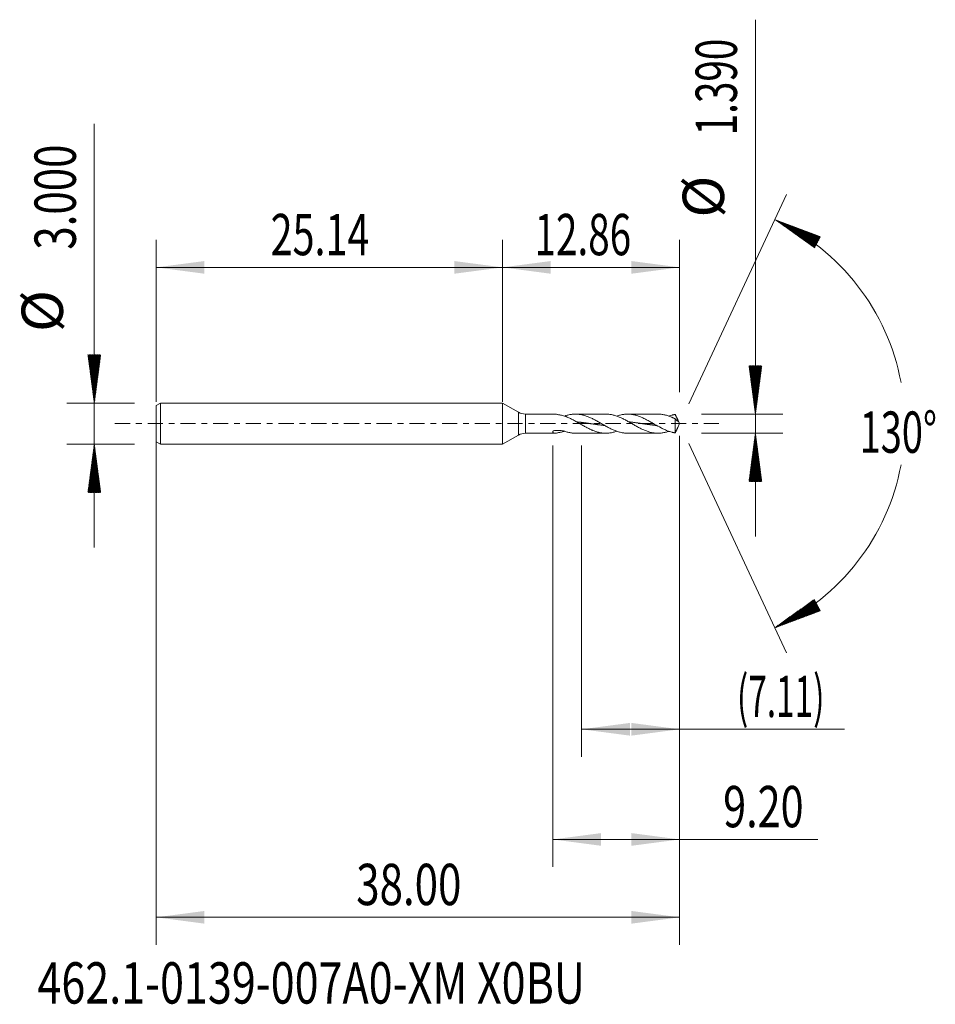
# Model space of a CAD drawing. Units: millimetres. Extents: x -35.1 to 31.4, y -42.2 to 29.3.
import ezdxf

# ---------------------------------------------------------------- set-up
doc = ezdxf.new("R2010")
doc.units = ezdxf.units.MM
doc.linetypes.add('CENTER', pattern=[47.5, 22, -8.5, 8.5, -8.5])
for name, color, linetype in [('1', 4, 'Continuous'), ('2', 7, 'Continuous'), ('SK1', 4, 'Continuous'), ('SK2', 7, 'Continuous'), ('SK4', 2, 'CENTER'), ('SK6', 5, 'Continuous')]:
    doc.layers.add(name, color=color, linetype=linetype)
doc.styles.add('iso_b_vert', font='simplex.shx')
doc.dimstyles.get("Standard").update_dxf_attribs({"dimtxt": 0.18, "dimasz": 0.18, "dimexe": 0.18, "dimexo": 0.0625, "dimgap": 0.09, "dimtad": 1, "dimzin": 0, "dimdsep": 52, "dimtxsty": 'Standard', "dimcen": 0.09, "dimadec": 0, "dimazin": 0, "dimtfac": 1, "dimtdec": 4, "dimtofl": 0, "dimtmove": 0, "dimatfit": 3, "dimfxl": 1, "dimtolj": 1, "dimtzin": 0, "dimarcsym": 0})

# ---------------------------------------------------------------- blocks, each defined once
blk = doc.blocks.new('_U0')
at = {"layer": 'SK2', "lineweight": 13}
for p, q in [((-25.1378, -0.0875), (-25.1378, -37.85)), ((12.8622, -0.8925), (12.8622, -37.85)), ((-25.1378, -35.85), (12.8622, -35.85))]:
    blk.add_line(p, q, dxfattribs=at)
at = {"layer": 'SK2', "lineweight": 18}
for points in [[(-25.1378, -35.85), (-21.637802, -35.389216), (-21.637798, -36.310784)], [(12.8622, -35.85), (9.362202, -36.310784), (9.362198, -35.389216)]]:
    blk.add_solid(points, dxfattribs=at)
at = {"layer": 'SK2', "lineweight": 18, "insert": (-10.62017, -34.964886), "char_height": 3, "attachment_point": 7, "line_spacing_factor": 1.084337, "style": 'iso_b_vert'}
blk.add_mtext('\\W0.7468;38.00', dxfattribs=at)
blk = doc.blocks.new('_U1')
at = {"layer": 'SK2', "lineweight": 13}
for p, q in [((12.8622, -0.8925), (12.8622, -24.195)), ((5.7472, -1.5875), (5.7472, -24.195)), ((5.7472, -22.195), (24.834198, -22.195))]:
    blk.add_line(p, q, dxfattribs=at)
at = {"layer": 'SK2', "lineweight": 18}
for points in [[(5.7472, -22.195), (9.247198, -21.734216), (9.247202, -22.655784)], [(12.8622, -22.195), (9.362202, -22.655784), (9.362198, -21.734216)]]:
    blk.add_solid(points, dxfattribs=at)
at = {"layer": 'SK2', "lineweight": 18, "insert": (17.0212, -21.309886), "char_height": 3, "attachment_point": 7, "line_spacing_factor": 1.084337, "style": 'iso_b_vert'}
blk.add_mtext('\\W0.5934;(7.11)', dxfattribs=at)
blk = doc.blocks.new('_U2')
at = {"layer": 'SK2', "lineweight": 13}
for p, q in [((12.8622, -0.8925), (12.8622, -32.195)), ((3.6622, -1.5875), (3.6622, -32.195)), ((3.6622, -30.195), (22.903113, -30.195))]:
    blk.add_line(p, q, dxfattribs=at)
at = {"layer": 'SK2', "lineweight": 18}
for points in [[(3.6622, -30.195), (7.162198, -29.734216), (7.162202, -30.655784)], [(12.8622, -30.195), (9.362202, -30.655784), (9.362198, -29.734216)]]:
    blk.add_solid(points, dxfattribs=at)
at = {"layer": 'SK2', "lineweight": 18, "insert": (16.0212, -29.309886), "char_height": 3, "attachment_point": 7, "line_spacing_factor": 1.084337, "style": 'iso_b_vert'}
blk.add_mtext('\\W0.7346;9.20', dxfattribs=at)
blk = doc.blocks.new('_U3')
at = {"layer": 'SK2', "lineweight": 13}
for p, q in [((-25.1378, 1.5875), (-25.1378, 13.35)), ((0, 1.5875), (0, 13.35)), ((-25.1378, 11.35), (0, 11.35))]:
    blk.add_line(p, q, dxfattribs=at)
at = {"layer": 'SK2', "lineweight": 18}
for points in [[(-25.1378, 11.35), (-21.637802, 11.810784), (-21.637798, 10.889216)], [(0, 11.35), (-3.499998, 10.889216), (-3.500002, 11.810784)]]:
    blk.add_solid(points, dxfattribs=at)
at = {"layer": 'SK2', "lineweight": 18, "insert": (-16.834271, 12.235114), "char_height": 3, "attachment_point": 7, "line_spacing_factor": 1.084337, "style": 'iso_b_vert'}
blk.add_mtext('\\W0.7010;25.14', dxfattribs=at)
blk = doc.blocks.new('_U4')
at = {"layer": '2', "lineweight": 13}
for p, q in [((0, 1.5875), (0, 13.35)), ((12.8622, 2.2825), (12.8622, 13.35)), ((12.8622, 11.35), (0, 11.35))]:
    blk.add_line(p, q, dxfattribs=at)
at = {"layer": '2', "lineweight": 18}
for points in [[(0, 11.35), (3.499998, 11.810784), (3.500002, 10.889216)], [(12.8622, 11.35), (9.362202, 10.889216), (9.362198, 11.810784)]]:
    blk.add_solid(points, dxfattribs=at)
at = {"layer": '2', "lineweight": 18, "insert": (2.323672, 12.235114), "char_height": 3, "attachment_point": 7, "line_spacing_factor": 1.084337, "style": 'iso_b_vert'}
blk.add_mtext('\\W0.6864;12.86', dxfattribs=at)

msp = doc.modelspace()

# ---------------------------------------------------------------- hatches: boundary and pattern name
at = {"layer": '2', "lineweight": 13}
h = msp.add_hatch(dxfattribs=at)
h.set_pattern_fill('ANSI31', color=256, scale=0.0062, style=0)
h.paths.add_polyline_path([(18.362, 0.695), (17.901, 4.195), (18.823, 4.195)])
h = msp.add_hatch(dxfattribs=at)
h.set_pattern_fill('ANSI31', color=256, scale=0.0062, style=0)
h.paths.add_polyline_path([(18.362, -0.695), (18.823, -4.195), (17.901, -4.195)])
at = {"layer": 'SK2', "lineweight": 13}
h = msp.add_hatch(dxfattribs=at)
h.set_pattern_fill('ANSI31', color=256, scale=0.0062, style=0)
h.paths.add_polyline_path([(19.772, 14.818), (23.077, 13.579), (22.644, 12.765)])
h = msp.add_hatch(dxfattribs=at)
h.set_pattern_fill('ANSI31', color=256, scale=0.0062, style=0)
h.paths.add_polyline_path([(-29.638, 1.5), (-30.099, 5), (-29.177, 5)])
h = msp.add_hatch(dxfattribs=at)
h.set_pattern_fill('ANSI31', color=256, scale=0.0062, style=0)
h.paths.add_polyline_path([(-29.638, -1.5), (-29.177, -5), (-30.099, -5)])
h = msp.add_hatch(dxfattribs=at)
h.set_pattern_fill('ANSI31', color=256, scale=0.0062, style=0)
h.paths.add_polyline_path([(19.772, -14.818), (22.644, -12.765), (23.077, -13.579)])

# ---------------------------------------------------------------- linework, layer by layer
at = {"layer": '1', "lineweight": 18}
for p, q in [((0, 1.5), (0, 0)), ((1.162, 0.829), (0, 1.5)), ((0, 0), (0, -1.5)), ((3.801, 0.695), (1.662, 0.695)), ((7.505, 0.695), (5.299, 0.695)), ((11.287, 0.695), (9.08, 0.695)), ((12.538, 0.356), (12.538, -0.669)), ((12.862, 0), (12.735, 0.273)), ((12.735, -0.273), (12.862, 0)), ((1.662, -0.695), (3.801, -0.695)), ((5.299, -0.695), (7.505, -0.695)), ((9.08, -0.695), (11.287, -0.695)), ((0, -1.5), (1.162, -0.829))]:
    msp.add_line(p, q, dxfattribs=at)
at = {"layer": '1', "lineweight": 13}
for p, q in [((1.162, 0.829), (1.162, -0.829)), ((1.662, 0.695), (1.662, -0.695))]:
    msp.add_line(p, q, dxfattribs=at)
at = {"layer": '1', "lineweight": 18}
for centre, start, end in [((1.662, 1.695), 240, 270), ((1.662, -1.695), 90, 120)]:
    msp.add_arc(centre, 1, start, end, dxfattribs=at)
for points, knots in [([(4.437, 0.576), (4.384, 0.585), (4.332, 0.595), (4.256, 0.611), (4.231, 0.616), (4.181, 0.627), (4.157, 0.632), (4.109, 0.643), (4.085, 0.648), (4.039, 0.659), (4.017, 0.663), (3.952, 0.677), (3.911, 0.685), (3.863, 0.691), (3.853, 0.692), (3.835, 0.693), (3.826, 0.694), (3.811, 0.695), (3.804, 0.695), (3.798, 0.695)], [0, 0, 0, 0, 0.213641, 0.213641, 0.320461, 0.320461, 0.427282, 0.427282, 0.534102, 0.534102, 0.640923, 0.640923, 0.854563, 0.854563, 0.907974, 0.907974, 0.961384, 0.961384, 1, 1, 1, 1]), ([(4.437, 0.576), (4.522, 0.549), (4.606, 0.518), (4.733, 0.465), (4.775, 0.447), (4.86, 0.408), (4.902, 0.388), (5.029, 0.326), (5.113, 0.282), (5.24, 0.213), (5.282, 0.189), (5.367, 0.142), (5.409, 0.118), (5.494, 0.07), (5.536, 0.045), (5.599, 0.009), (5.62, -0.004), (5.663, -0.028), (5.684, -0.04), (5.79, -0.101), (5.874, -0.149), (6.041, -0.242), (6.124, -0.287), (6.292, -0.372), (6.376, -0.412), (6.481, -0.459), (6.503, -0.468), (6.545, -0.485), (6.566, -0.494), (6.629, -0.519), (6.672, -0.535), (6.756, -0.565), (6.798, -0.579), (6.883, -0.605), (6.925, -0.616), (7.052, -0.648), (7.136, -0.664), (7.303, -0.687), (7.386, -0.693), (7.512, -0.695), (7.554, -0.695), (7.617, -0.692), (7.638, -0.691), (7.68, -0.688), (7.702, -0.686), (7.807, -0.675), (7.892, -0.661), (8.018, -0.633), (8.061, -0.623), (8.146, -0.599), (8.188, -0.587), (8.25, -0.566), (8.271, -0.559), (8.291, -0.552)], [0, 0, 0, 0, 0.065602, 0.065602, 0.098403, 0.098403, 0.131203, 0.131203, 0.196805, 0.196805, 0.229606, 0.229606, 0.262407, 0.262407, 0.295208, 0.295208, 0.311608, 0.311608, 0.328009, 0.328009, 0.39361, 0.39361, 0.459212, 0.459212, 0.524814, 0.524814, 0.541214, 0.541214, 0.557615, 0.557615, 0.590416, 0.590416, 0.623216, 0.623216, 0.656017, 0.656017, 0.721619, 0.721619, 0.787221, 0.787221, 0.820022, 0.820022, 0.836422, 0.836422, 0.852823, 0.852823, 0.918424, 0.918424, 0.951225, 0.951225, 0.984026, 0.984026, 1, 1, 1, 1]), ([(9.08, -0.695), (9.052, -0.695), (9.024, -0.694), (8.953, -0.692), (8.911, -0.689), (8.826, -0.68), (8.784, -0.674), (8.7, -0.661), (8.658, -0.653), (8.573, -0.635), (8.531, -0.624), (8.404, -0.59), (8.32, -0.562), (8.193, -0.515), (8.151, -0.498), (8.066, -0.463), (8.024, -0.445), (7.94, -0.406), (7.898, -0.386), (7.813, -0.345), (7.771, -0.323), (7.644, -0.257), (7.56, -0.211), (7.433, -0.14), (7.391, -0.116), (7.307, -0.068), (7.264, -0.043), (7.138, 0.03), (7.054, 0.078), (6.884, 0.175), (6.8, 0.221), (6.674, 0.289), (6.631, 0.311), (6.547, 0.354), (6.505, 0.375), (6.378, 0.435), (6.294, 0.472), (6.167, 0.522), (6.125, 0.538), (6.04, 0.568), (5.998, 0.581), (5.914, 0.607), (5.872, 0.618), (5.787, 0.639), (5.745, 0.648), (5.618, 0.672), (5.534, 0.683), (5.407, 0.693), (5.365, 0.694), (5.28, 0.695), (5.238, 0.695), (5.154, 0.69), (5.112, 0.687), (5.027, 0.678), (4.985, 0.672), (4.858, 0.651), (4.774, 0.632), (4.631, 0.592), (4.573, 0.573), (4.514, 0.552)], [0, 0, 0, 0, 0.018496, 0.018496, 0.046227, 0.046227, 0.073958, 0.073958, 0.101689, 0.101689, 0.12942, 0.12942, 0.184881, 0.184881, 0.212612, 0.212612, 0.240343, 0.240343, 0.268074, 0.268074, 0.295804, 0.295804, 0.351266, 0.351266, 0.378997, 0.378997, 0.406728, 0.406728, 0.462189, 0.462189, 0.517651, 0.517651, 0.545381, 0.545381, 0.573112, 0.573112, 0.628574, 0.628574, 0.656305, 0.656305, 0.684035, 0.684035, 0.711766, 0.711766, 0.739497, 0.739497, 0.794959, 0.794959, 0.822689, 0.822689, 0.85042, 0.85042, 0.878151, 0.878151, 0.905882, 0.905882, 0.961343, 0.961343, 1, 1, 1, 1]), ([(5.407, 0.128), (5.407, 0.128), (5.424, 0.126), (5.463, 0.122), (5.523, 0.116), (5.589, 0.109), (5.655, 0.101), (5.715, 0.094), (5.77, 0.087), (5.825, 0.08), (5.885, 0.072), (5.951, 0.064), (6.017, 0.055), (6.083, 0.046), (6.137, 0.038), (6.192, 0.03), (6.247, 0.022), (6.313, 0.013), (6.379, 0.003), (6.445, -0.006), (6.499, -0.014), (6.554, -0.022), (6.609, -0.03), (6.675, -0.039), (6.741, -0.048), (6.807, -0.057), (6.867, -0.065), (6.922, -0.073), (6.977, -0.08), (7.037, -0.088), (7.103, -0.096), (7.169, -0.103), (7.234, -0.111), (7.289, -0.117), (7.34, -0.122), (7.368, -0.125), (7.386, -0.127)], [0, 0, 0, 0, 0.000304, 0.025257, 0.058528, 0.091799, 0.12507, 0.158341, 0.183294, 0.208248, 0.241519, 0.27479, 0.308061, 0.341332, 0.374603, 0.391239, 0.42451, 0.457781, 0.491052, 0.524323, 0.557594, 0.574229, 0.6075, 0.640771, 0.674043, 0.707314, 0.740585, 0.765538, 0.790491, 0.823762, 0.857033, 0.890304, 0.923575, 0.956846, 0.973482, 1, 1, 1, 1]), ([(7.505, 0.695), (7.535, 0.695), (7.566, 0.694), (7.617, 0.692), (7.638, 0.691), (7.68, 0.688), (7.702, 0.686), (7.807, 0.675), (7.892, 0.661), (8.018, 0.633), (8.061, 0.623), (8.146, 0.599), (8.188, 0.587), (8.314, 0.545), (8.398, 0.514), (8.565, 0.444), (8.648, 0.405), (8.774, 0.344), (8.816, 0.322), (8.901, 0.278), (8.943, 0.256), (9.07, 0.187), (9.154, 0.139), (9.281, 0.066), (9.324, 0.042), (9.408, -0.007), (9.45, -0.031), (9.535, -0.08), (9.577, -0.104), (9.662, -0.152), (9.704, -0.176), (9.831, -0.246), (9.915, -0.291), (10.042, -0.356), (10.084, -0.376), (10.169, -0.417), (10.211, -0.436), (10.338, -0.491), (10.422, -0.525), (10.549, -0.569), (10.592, -0.583), (10.676, -0.608), (10.761, -0.631), (10.845, -0.649), (10.93, -0.665), (10.972, -0.672), (11.099, -0.688), (11.183, -0.694), (11.31, -0.695), (11.353, -0.694), (11.437, -0.69), (11.48, -0.687), (11.564, -0.677), (11.606, -0.671), (11.691, -0.657), (11.733, -0.648), (11.86, -0.619), (11.945, -0.595), (12.044, -0.562), (12.06, -0.557), (12.075, -0.551)], [0, 0, 0, 0, 0.019954, 0.019954, 0.03381, 0.03381, 0.047667, 0.047667, 0.103093, 0.103093, 0.130806, 0.130806, 0.158519, 0.158519, 0.213945, 0.213945, 0.269372, 0.269372, 0.297085, 0.297085, 0.324798, 0.324798, 0.380224, 0.380224, 0.407937, 0.407937, 0.43565, 0.43565, 0.463363, 0.463363, 0.491076, 0.491076, 0.546503, 0.546503, 0.574216, 0.574216, 0.601929, 0.601929, 0.657355, 0.657355, 0.685068, 0.685068, 0.712781, 0.740495, 0.740495, 0.768208, 0.768208, 0.823634, 0.823634, 0.851347, 0.851347, 0.87906, 0.87906, 0.906773, 0.906773, 0.934486, 0.934486, 0.989913, 0.989913, 1, 1, 1, 1]), ([(12.538, -0.669), (12.527, -0.668), (12.516, -0.666), (12.494, -0.663), (12.483, -0.661), (12.462, -0.657), (12.452, -0.655), (12.431, -0.651), (12.42, -0.649), (12.389, -0.642), (12.368, -0.637), (12.325, -0.627), (12.304, -0.622), (12.241, -0.605), (12.199, -0.592), (12.114, -0.565), (12.072, -0.551), (11.945, -0.504), (11.861, -0.469), (11.734, -0.412), (11.692, -0.392), (11.608, -0.351), (11.566, -0.33), (11.357, -0.221), (11.19, -0.127), (11.001, -0.017), (10.979, -0.005), (10.937, 0.02), (10.916, 0.032), (10.853, 0.068), (10.768, 0.117), (10.684, 0.164), (10.599, 0.211), (10.557, 0.234), (10.43, 0.302), (10.346, 0.346), (10.22, 0.406), (10.177, 0.426), (10.093, 0.464), (10.051, 0.481), (9.966, 0.515), (9.924, 0.532), (9.84, 0.562), (9.797, 0.576), (9.671, 0.615), (9.586, 0.636), (9.46, 0.661), (9.418, 0.668), (9.333, 0.68), (9.291, 0.685), (9.164, 0.695), (9.08, 0.697), (8.953, 0.692), (8.911, 0.689), (8.826, 0.68), (8.784, 0.674), (8.7, 0.661), (8.658, 0.653), (8.573, 0.635), (8.531, 0.624), (8.423, 0.595), (8.357, 0.574), (8.291, 0.551)], [0, 0, 0, 0, 0.007449, 0.007449, 0.014898, 0.014898, 0.022347, 0.022347, 0.029796, 0.029796, 0.044695, 0.044695, 0.059593, 0.059593, 0.089389, 0.089389, 0.119186, 0.119186, 0.178779, 0.178779, 0.208575, 0.208575, 0.238372, 0.238372, 0.357558, 0.357558, 0.372456, 0.372456, 0.387354, 0.387354, 0.417151, 0.446947, 0.446947, 0.476744, 0.476744, 0.536337, 0.536337, 0.566133, 0.566133, 0.59593, 0.59593, 0.625726, 0.625726, 0.655523, 0.655523, 0.715116, 0.715116, 0.744912, 0.744912, 0.774709, 0.774709, 0.834302, 0.834302, 0.864098, 0.864098, 0.893895, 0.893895, 0.923691, 0.923691, 0.953488, 0.953488, 1, 1, 1, 1]), ([(9.17, 0.13), (9.172, 0.129), (9.191, 0.128), (9.226, 0.124), (9.28, 0.119), (9.341, 0.112), (9.407, 0.105), (9.472, 0.097), (9.538, 0.089), (9.593, 0.082), (9.648, 0.075), (9.703, 0.068), (9.769, 0.059), (9.834, 0.05), (9.9, 0.041), (9.955, 0.033), (10.01, 0.025), (10.065, 0.017), (10.131, 0.008), (10.196, -0.002), (10.262, -0.011), (10.323, -0.02), (10.377, -0.028), (10.432, -0.036), (10.493, -0.044), (10.558, -0.053), (10.624, -0.062), (10.685, -0.07), (10.739, -0.077), (10.794, -0.084), (10.855, -0.092), (10.92, -0.1), (10.986, -0.107), (11.052, -0.115), (11.107, -0.121), (11.151, -0.125), (11.173, -0.127), (11.184, -0.128)], [0, 0, 0, 0, 0.003015, 0.027532, 0.052049, 0.084738, 0.117428, 0.150117, 0.182806, 0.215496, 0.23184, 0.26453, 0.297219, 0.329909, 0.362598, 0.395287, 0.411632, 0.444321, 0.477011, 0.5097, 0.54239, 0.575079, 0.599596, 0.624113, 0.656802, 0.689492, 0.722181, 0.754871, 0.779388, 0.803905, 0.836594, 0.869283, 0.901973, 0.934662, 0.967352, 0.983696, 1, 1, 1, 1]), ([(11.287, 0.695), (11.323, 0.695), (11.359, 0.694), (11.437, 0.69), (11.48, 0.687), (11.564, 0.677), (11.606, 0.671), (11.691, 0.657), (11.733, 0.648), (11.86, 0.619), (11.945, 0.595), (12.071, 0.553), (12.114, 0.538), (12.198, 0.506), (12.241, 0.488), (12.304, 0.462), (12.325, 0.452), (12.367, 0.434), (12.388, 0.424), (12.42, 0.409), (12.431, 0.404), (12.452, 0.394), (12.462, 0.389), (12.483, 0.379), (12.494, 0.374), (12.516, 0.364), (12.527, 0.36), (12.538, 0.356)], [0, 0, 0, 0, 0.086109, 0.086109, 0.187652, 0.187652, 0.289196, 0.289196, 0.390739, 0.390739, 0.593826, 0.593826, 0.69537, 0.69537, 0.796913, 0.796913, 0.847685, 0.847685, 0.898457, 0.898457, 0.923842, 0.923842, 0.949228, 0.949228, 0.974614, 0.974614, 1, 1, 1, 1]), ([(12.538, 0.669), (12.527, 0.668), (12.516, 0.666), (12.494, 0.663), (12.483, 0.661), (12.462, 0.657), (12.452, 0.655), (12.431, 0.651), (12.42, 0.649), (12.389, 0.642), (12.368, 0.637), (12.325, 0.627), (12.304, 0.622), (12.241, 0.605), (12.199, 0.592), (12.129, 0.57), (12.102, 0.561), (12.075, 0.552)], [0, 0, 0, 0, 0.068681, 0.068681, 0.137363, 0.137363, 0.206044, 0.206044, 0.274725, 0.274725, 0.412088, 0.412088, 0.549451, 0.549451, 0.824176, 0.824176, 1, 1, 1, 1]), ([(12.781, 0.157), (12.775, 0.178), (12.767, 0.199), (12.75, 0.24), (12.741, 0.261), (12.721, 0.302), (12.711, 0.323), (12.69, 0.365), (12.68, 0.386), (12.658, 0.429), (12.647, 0.45), (12.626, 0.493), (12.615, 0.515), (12.593, 0.559), (12.582, 0.582), (12.56, 0.626), (12.549, 0.647), (12.538, 0.669)], [0, 0, 0, 0, 0.125, 0.125, 0.25, 0.25, 0.375, 0.375, 0.5, 0.5, 0.625, 0.625, 0.75, 0.75, 0.875, 0.875, 1, 1, 1, 1]), ([(12.538, 0.356), (12.549, 0.34), (12.56, 0.325), (12.582, 0.3), (12.592, 0.288), (12.614, 0.267), (12.625, 0.258), (12.647, 0.238), (12.658, 0.229), (12.679, 0.213), (12.69, 0.205), (12.71, 0.192), (12.721, 0.186), (12.74, 0.175), (12.75, 0.171), (12.767, 0.163), (12.775, 0.16), (12.781, 0.157)], [0, 0, 0, 0, 0.125, 0.125, 0.25, 0.25, 0.375, 0.375, 0.5, 0.5, 0.625, 0.625, 0.75, 0.75, 0.875, 0.875, 1, 1, 1, 1]), ([(4.437, -0.576), (4.384, -0.585), (4.332, -0.595), (4.256, -0.611), (4.231, -0.616), (4.181, -0.627), (4.157, -0.632), (4.109, -0.643), (4.085, -0.648), (4.039, -0.659), (4.017, -0.663), (3.952, -0.677), (3.911, -0.685), (3.863, -0.691), (3.853, -0.692), (3.835, -0.693), (3.826, -0.694), (3.799, -0.695), (3.783, -0.695), (3.753, -0.692), (3.739, -0.69), (3.72, -0.684), (3.714, -0.682), (3.703, -0.676), (3.698, -0.673), (3.685, -0.663), (3.677, -0.654), (3.669, -0.639), (3.667, -0.634), (3.664, -0.622), (3.663, -0.616), (3.662, -0.596), (3.663, -0.581), (3.668, -0.557), (3.67, -0.549), (3.675, -0.532), (3.679, -0.523), (3.682, -0.514)], [0, 0, 0, 0, 0.125, 0.125, 0.1875, 0.1875, 0.25, 0.25, 0.3125, 0.3125, 0.375, 0.375, 0.5, 0.5, 0.53125, 0.53125, 0.5625, 0.5625, 0.625, 0.625, 0.6875, 0.6875, 0.71875, 0.71875, 0.75, 0.75, 0.8125, 0.8125, 0.84375, 0.84375, 0.875, 0.875, 0.9375, 0.9375, 0.96875, 0.96875, 1, 1, 1, 1]), ([(3.682, -0.514), (3.745, -0.503), (3.807, -0.496), (3.933, -0.486), (3.996, -0.484), (4.091, -0.485), (4.123, -0.486), (4.187, -0.49), (4.218, -0.493), (4.313, -0.503), (4.375, -0.513), (4.437, -0.525)], [0, 0, 0, 0, 0.25, 0.25, 0.5, 0.5, 0.625, 0.625, 0.75, 0.75, 1, 1, 1, 1]), ([(5.299, -0.695), (5.265, -0.695), (5.23, -0.694), (5.154, -0.69), (5.112, -0.687), (5.027, -0.678), (4.985, -0.672), (4.858, -0.651), (4.774, -0.632), (4.606, -0.585), (4.522, -0.557), (4.437, -0.525)], [0, 0, 0, 0, 0.119718, 0.119718, 0.266432, 0.266432, 0.413145, 0.413145, 0.706573, 0.706573, 1, 1, 1, 1]), ([(12.735, -0.273), (12.734, -0.276), (12.732, -0.279), (12.721, -0.302), (12.711, -0.323), (12.69, -0.365), (12.68, -0.386), (12.658, -0.429), (12.647, -0.45), (12.626, -0.493), (12.615, -0.515), (12.593, -0.559), (12.582, -0.582), (12.56, -0.626), (12.549, -0.647), (12.538, -0.669)], [0, 0, 0, 0, 0.023596, 0.023596, 0.18633, 0.18633, 0.349064, 0.349064, 0.511798, 0.511798, 0.674532, 0.674532, 0.837266, 0.837266, 1, 1, 1, 1])]:
    msp.add_open_spline(points, degree=3, knots=knots, dxfattribs=at)
msp.add_open_spline([(4.437, -0.576), (4.463, -0.568), (4.488, -0.559), (4.514, -0.55)], degree=3, dxfattribs=at)
at = {"layer": '2', "lineweight": 13}
for p, q in [((18.362, -8.195), (18.362, 29.338)), ((14.45, 0.695), (20.362, 0.695)), ((14.45, -0.695), (20.362, -0.695))]:
    msp.add_line(p, q, dxfattribs=at)
at = {"layer": 'SK1', "lineweight": 18}
for p, q in [((-24.838, 1.5), (-25.138, 1.327)), ((-24.838, 1.5), (-24.838, -1.5)), ((0, 1.5), (-24.838, 1.5)), ((0, 1.5), (0, 0)), ((-25.138, 1.327), (-25.138, -1.327)), ((0, 0), (0, -1.5)), ((-25.138, -1.327), (-24.838, -1.5)), ((-24.838, -1.5), (0, -1.5))]:
    msp.add_line(p, q, dxfattribs=at)
at = {"layer": 'SK2', "lineweight": 13}
for p, q in [((-29.638, -9), (-29.638, 21.783)), ((13.533, 1.439), (20.617, 16.631)), ((-26.725, 1.5), (-31.638, 1.5)), ((-26.725, -1.5), (-31.638, -1.5)), ((13.533, -1.439), (20.617, -16.631))]:
    msp.add_line(p, q, dxfattribs=at)
for start, end in [(10.57289, 65), (295, 349.42711)]:
    msp.add_arc((12.862, 0), 16.35, start, end, dxfattribs=at)
at = {"layer": 'SK4', "lineweight": 18, "ltscale": 0.05}
msp.add_line((-28.138, 0), (15.862, 0), dxfattribs=at)

# ---------------------------------------------------------------- texts
at = {"layer": '2', "lineweight": 18, "char_height": 3, "attachment_point": 7, "rotation": 90, "line_spacing_factor": 1.084337, "style": 'iso_b_vert'}
for s, insert in [('\\W0.6864;1.390', (17.021, 20.94)), ('%%c', (17.021, 14.963))]:
    msp.add_mtext(s, dxfattribs=dict(at, insert=insert))
at = {"layer": 'SK2', "lineweight": 18, "char_height": 3, "attachment_point": 7, "rotation": 90, "line_spacing_factor": 1.084337, "style": 'iso_b_vert'}
for s, insert in [('\\W0.7468;3.000', (-30.979, 12.635)), ('%%c', (-30.979, 6.658))]:
    msp.add_mtext(s, dxfattribs=dict(at, insert=insert))
at = {"layer": 'SK2', "lineweight": 18, "insert": (25.929, -2.115), "char_height": 3, "attachment_point": 7, "line_spacing_factor": 1.084337, "style": 'iso_b_vert'}
msp.add_mtext('\\W0.6747;130%%d', dxfattribs=at)
at = {"layer": 'SK6', "lineweight": 18, "insert": (-33.767, -42.115), "char_height": 3, "attachment_point": 7, "line_spacing_factor": 1.084337, "style": 'iso_b_vert'}
msp.add_mtext('\\W0.7647;462.1-0139-007A0-XM X0BU', dxfattribs=at)

# ---------------------------------------------------------------- dimensions: what is measured, and where the dimension line sits
at = {"layer": '2', "lineweight": 18}
dim = msp.add_linear_dim(base=(0, 11.35), p1=(12.862, 0.695), p2=(0, 0), dimstyle='Standard', override={"dimtxt": 3, "dimasz": 3.5, "dimexe": 2, "dimexo": 1.5875, "dimgap": 1.5, "dimtad": 1, "dimtih": 1, "dimtoh": 0, "dimdec": 2, "dimlfac": 1, "dimzin": 8, "dimdsep": 46, "dimlunit": 2, "dimpost": '', "dimtxsty": 'iso_b_vert', "dimsah": 1, "dimse1": 0, "dimse2": 0, "dimsd1": 0, "dimsd2": 0, "dimclrd": 2, "dimclre": 2, "dimclrt": 2, "dimtol": 0, "dimtm": -0.1, "dimtfac": 1.166667, "dimtdec": 2, "dimtofl": 1, "dimtmove": 0, "dimtzin": 8, "dimlwd": 13, "dimlwe": 13}, dxfattribs=at)
dim.commit()
dim.dimension.update_dxf_attribs({"geometry": '_U4', "text_midpoint": (6.431, 11.35)})
at = {"layer": 'SK2', "lineweight": 18}
for base, p1, p2, picture, middle in [((0, 11.35), (-25.138, 0), (0, 0), '_U3', (-12.569, 11.35)), ((12.862, -35.85), (-25.138, 1.5), (12.862, 0.695), '_U0', (-6.138, -35.85)), ((3.662, -30.195), (12.862, 0.695), (3.662, 0), '_U2', (27.505, -30.195)), ((5.7472, -22.195), (12.8622, 0.695), (5.7472, 0), '_U1', (28.933629, -22.195))]:
    dim = msp.add_linear_dim(base=base, p1=p1, p2=p2, dimstyle='Standard', override={"dimtxt": 3, "dimasz": 3.5, "dimexe": 2, "dimexo": 1.5875, "dimgap": 1.5, "dimtad": 1, "dimtih": 1, "dimtoh": 0, "dimdec": 2, "dimlfac": 1, "dimzin": 8, "dimdsep": 46, "dimlunit": 2, "dimpost": '', "dimtxsty": 'iso_b_vert', "dimsah": 1, "dimse1": 0, "dimse2": 0, "dimsd1": 0, "dimsd2": 0, "dimclrd": 2, "dimclre": 2, "dimclrt": 2, "dimtol": 0, "dimtm": -0.1, "dimtfac": 1.166667, "dimtdec": 2, "dimtofl": 1, "dimtmove": 0, "dimtzin": 8, "dimlwd": 13, "dimlwe": 13}, dxfattribs=at)
    dim.commit()
    dim.dimension.update_dxf_attribs({"geometry": picture, "text_midpoint": middle})

doc.saveas('drawing.dxf')
